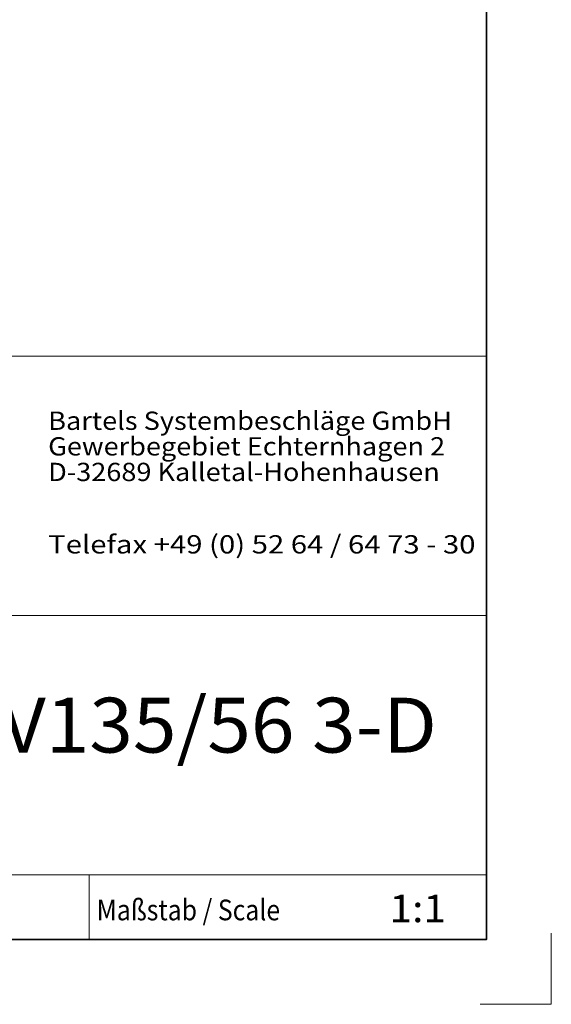
# Model space of a CAD drawing. Units: millimetres. Extents: x 16 to 313, y -74 to 346.
# Drawn here: x 271 to 313, y -74 to 2 of the extents above; entities that cross this region are included whole.
import ezdxf
from ezdxf.enums import TextEntityAlignment as Align

# ---------------------------------------------------------------- set-up
doc = ezdxf.new("R2010")
doc.units = ezdxf.units.MM
doc.header["$LTSCALE"] = 5
doc.linetypes.add('AUSGEZOGEN', pattern=[0])
for name, color, linetype in [('RAHMEN', 18, 'Continuous'), ('RAHMENSCHRIFT', 18, 'Continuous'), ('REVISION1', 18, 'Continuous')]:
    doc.layers.add(name, color=color, linetype=linetype)
doc.styles.add('Arial', font='arial.ttf')

msp = doc.modelspace()

# ---------------------------------------------------------------- linework, layer by layer
at = {"layer": 'RAHMEN', "color": 18, "linetype": 'AUSGEZOGEN', "lineweight": 18}
for p, q in [((307.506, -24.046), (122.506, -24.046)), ((307.506, -44.046), (122.506, -44.046)), ((307.506, -64.046), (122.506, -64.046)), ((276.806, -64.046), (276.806, -69.046))]:
    msp.add_line(p, q, dxfattribs=at)
at = {"layer": 'RAHMEN', "color": 18, "linetype": 'AUSGEZOGEN', "lineweight": 35}
msp.add_lwpolyline([(20.506, 330.954), (307.506, 330.954), (307.506, -69.046), (20.506, -69.046)], close=True, dxfattribs=at)
at = {"layer": 'REVISION1', "color": 9, "linetype": 'AUSGEZOGEN', "lineweight": 18}
for p, q in [((312.506, -74.046), (312.506, -68.546)), ((307.006, -74.046), (312.506, -74.046))]:
    msp.add_line(p, q, dxfattribs=at)

# ---------------------------------------------------------------- texts
at = {"layer": 'RAHMENSCHRIFT', "color": 18, "linetype": 'AUSGEZOGEN', "lineweight": 18, "style": 'Arial'}
for s, height, width, p, p2 in [('Bartels Systembeschläge GmbH', 1.41111, 1.095496, (273.649, -29.73), (304.827, -29.73)), ('Gewerbegebiet Echternhagen 2', 1.41111, 1.10233, (273.649, -31.706), (304.303, -31.706)), ('D-32689 Kalletal-Hohenhausen', 1.41111, 1.100657, (273.649, -33.681), (303.893, -33.681)), ('Telefax +49 (0) 52 64 / 64 73 - 30', 1.41111, 1.126898, (273.644, -39.267), (306.648, -39.267)), ('Maßstab / Scale', 1.6, 0.877884, (277.393, -67.566), (291.559, -67.566))]:
    msp.add_text(s, height=height, dxfattribs=dict(at, width=width)).set_placement(p, p2, align=Align.FIT)
at = {"layer": 'RAHMENSCHRIFT', "color": 5, "linetype": 'AUSGEZOGEN', "lineweight": 18, "style": 'Arial'}
for s, height, width, p, p2 in [('OBJECTA ® STV135/56 3-D', 4.23333, 0.965725, (230.644, -54.626), (303.672, -54.626)), ('1:1', 2.1167, 1.060384, (300.014, -67.711), (304.368, -67.711))]:
    msp.add_text(s, height=height, dxfattribs=dict(at, width=width)).set_placement(p, p2, align=Align.FIT)

doc.saveas('drawing.dxf')
